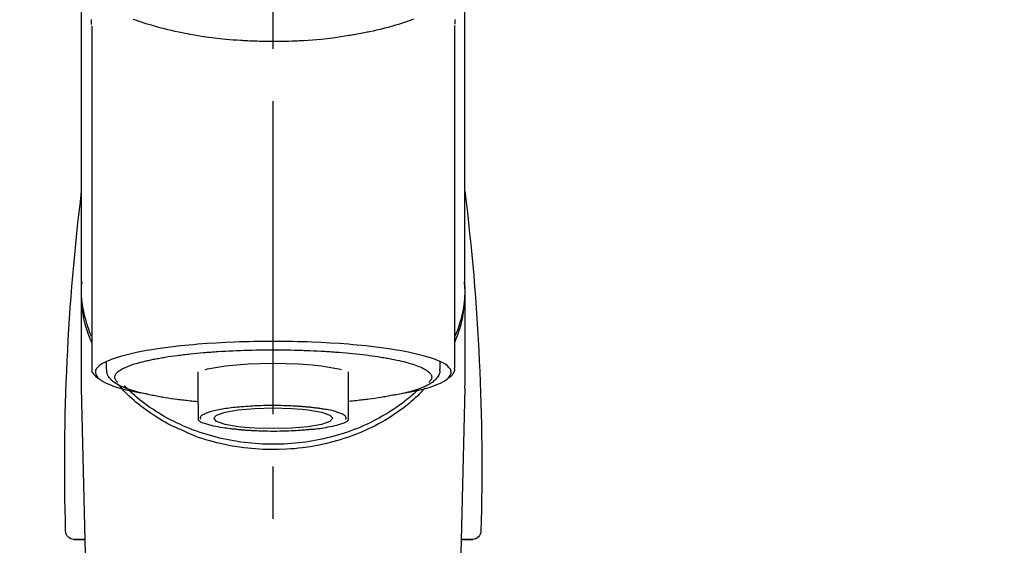
# Model space of a CAD drawing. Extents: x 0 to 26473, y -11045 to -2175.
# Drawn here: x 16659 to 16777, y -7946 to -7883 of the extents above; entities that cross this region are included whole.
import ezdxf

# ---------------------------------------------------------------- set-up
doc = ezdxf.new("R2010")
doc.units = 0
doc.header["$LTSCALE"] = 50
doc.header["$MEASUREMENT"] = 0
doc.linetypes.add('CENTER2', pattern=[1.125, 0.75, -0.125, 0.125, -0.125])
doc.layers.get('0').update_dxf_attribs({"linetype": 'CONTINUOUS'})
doc.layers.add('150-機器', color=8, linetype='CONTINUOUS')
doc.layers.add('160-文字', color=254, linetype='CONTINUOUS')
doc.styles.add('KH001', font='txt')
doc.dimstyles.new('KH1xx030', dxfattribs={"dimscale": 30, "dimtxt": 2, "dimasz": 0.6, "dimexe": 0.3, "dimexo": 1.2, "dimgap": 0.5, "dimtad": 3, "dimdec": 1, "dimdsep": 46, "dimlunit": 6, "dimtxsty": 'KH001', "dimblk": 'DOT', "dimcen": 1, "dimdle": 1, "dimclrd": 256, "dimclre": 256, "dimclrt": 256, "dimadec": 0, "dimazin": 0, "dimtfac": 1, "dimtdec": 1, "dimtix": 1, "dimtmove": 2, "dimatfit": 3, "dimldrblk": 'CLOSEDBLANK', "dimfxl": 1, "dimtolj": 1, "dimtzin": 0, "dimlwd": -1, "dimlwe": -1, "dimarcsym": 0})

# ---------------------------------------------------------------- blocks, each defined once
blk = doc.blocks.new('F402_S')
at = {"layer": '150-機器', "color": 161, "linetype": 'CENTER2'}
blk.add_line((0, -72.08), (0, 259.91), dxfattribs=at)
at = {"layer": '150-機器', "color": 13, "linetype": 'Continuous'}
for p, q in [((-21.69, 199.46), (-21.69, 158.44)), ((21.69, 158.44), (21.69, 199.45)), ((-22.94, 168.23), (-22.94, 156.36)), ((22.94, 156.36), (22.94, 167.57)), ((-19.95, 159.19), (-19.95, 158.34)), ((19.95, 158.34), (19.95, 159.19)), ((-8.98, 158.01), (-8.98, 154.08)), ((8.98, 154.08), (8.98, 158.01)), ((-22.94, 156.05), (-22.94, 156.36)), ((-22.94, 156.05), (-20.95, 71.25)), ((20.95, 71.25), (22.94, 156.05)), ((22.94, 156.05), (22.94, 156.36)), ((-23.93, 137.94), (-22.51, 137.94)), ((-22.51, 137.94), (-23.91, 137.94)), ((22.51, 137.94), (23.93, 137.94)), ((23.91, 137.94), (22.51, 137.94))]:
    blk.add_line(p, q, dxfattribs=at)
for points in [[(-22.94, 168.23), (-22.94, 172.52), (-22.94, 176.81), (-22.94, 181.1), (-22.94, 185.39), (-22.94, 189.68), (-22.94, 193.97), (-22.94, 198.26), (-22.94, 202.55), (-22.94, 206.84), (-22.94, 211.13), (-22.94, 215.42), (-22.94, 219.71)], [(22.94, 168.23), (22.94, 172.52), (22.94, 176.81), (22.94, 181.1), (22.94, 185.39), (22.94, 189.68), (22.94, 193.97), (22.94, 198.26), (22.94, 202.55), (22.94, 206.84), (22.94, 211.13), (22.94, 215.42), (22.94, 219.71)], [(-21.78, 199.62), (-21.78, 199.63), (-21.78, 199.64), (-21.78, 199.65), (-21.79, 199.66), (-21.79, 199.68), (-21.79, 199.69), (-21.79, 199.7), (-21.79, 199.71), (-21.79, 199.78), (-21.79, 199.84), (-21.79, 199.91), (-21.79, 199.98), (-21.79, 200.03), (-21.79, 200.08), (-21.79, 200.13), (-21.79, 200.19)], [(-16.8, 200.22), (-16.58, 200.15), (-16.37, 200.07), (-16.15, 200), (-16.04, 199.96), (-15.92, 199.92), (-15.81, 199.88), (-15.69, 199.84), (-15.34, 199.73), (-14.98, 199.61), (-14.63, 199.5), (-14.27, 199.4), (-14.01, 199.32), (-13.75, 199.25), (-13.49, 199.18), (-13.23, 199.11), (-12.81, 199.01), (-12.38, 198.91), (-11.96, 198.81), (-11.53, 198.72), (-11.38, 198.69), (-11.23, 198.66), (-11.09, 198.63), (-10.94, 198.6), (-10.63, 198.54), (-10.32, 198.48), (-10.01, 198.42), (-9.7, 198.36), (-9.55, 198.34), (-9.39, 198.31), (-9.23, 198.28), (-9.07, 198.26), (-8.59, 198.18), (-8.1, 198.1), (-7.62, 198.03), (-7.13, 197.97), (-6.79, 197.92), (-6.45, 197.88), (-6.11, 197.85), (-5.77, 197.81), (-5.24, 197.76), (-4.71, 197.72), (-4.17, 197.69), (-3.64, 197.65), (-3.46, 197.64), (-3.28, 197.63), (-3.1, 197.62), (-2.92, 197.61), (-2.57, 197.6), (-2.21, 197.58), (-1.85, 197.57), (-1.49, 197.56), (-1.31, 197.56), (-1.13, 197.55), (-0.95, 197.55), (-0.77, 197.55), (-0.41, 197.54), (-0.05, 197.54), (0.31, 197.54), (0.67, 197.55), (0.85, 197.55), (1.03, 197.55), (1.22, 197.55), (1.4, 197.56), (1.67, 197.57), (1.94, 197.58), (2.21, 197.59), (2.49, 197.6), (2.58, 197.6), (2.67, 197.61), (2.76, 197.61), (2.85, 197.61), (3.03, 197.62), (3.21, 197.63), (3.39, 197.64), (3.56, 197.65), (3.65, 197.66), (3.74, 197.66), (3.83, 197.67), (3.92, 197.68), (4.36, 197.7), (4.8, 197.73), (5.24, 197.77), (5.68, 197.8), (6.02, 197.84), (6.36, 197.87), (6.7, 197.91), (7.04, 197.95), (7.7, 198.04), (8.36, 198.13), (9.01, 198.23), (9.67, 198.34), (9.97, 198.4), (10.28, 198.46), (10.59, 198.52), (10.89, 198.58), (11.32, 198.67), (11.75, 198.76), (12.18, 198.86), (12.6, 198.97), (12.74, 199), (12.88, 199.04), (13.02, 199.07), (13.15, 199.11), (13.42, 199.17), (13.69, 199.24), (13.95, 199.32), (14.21, 199.39), (14.34, 199.43), (14.47, 199.46), (14.59, 199.5), (14.72, 199.54), (15.08, 199.65), (15.44, 199.75), (15.79, 199.87), (16.15, 199.99), (16.36, 200.06), (16.58, 200.14), (16.79, 200.21)], [(21.8, 200.21), (21.8, 200.09), (21.79, 199.96), (21.79, 199.84), (21.79, 199.71), (21.79, 199.7), (21.79, 199.68), (21.79, 199.67), (21.79, 199.66), (21.78, 199.64), (21.78, 199.63), (21.78, 199.61), (21.78, 199.6)], [(-21.73, 161.53), (-21.76, 161.59), (-21.78, 161.65), (-21.81, 161.71), (-21.83, 161.77), (-21.85, 161.83), (-21.88, 161.89), (-21.9, 161.95), (-21.92, 162.01), (-22.06, 162.36), (-22.19, 162.72), (-22.32, 163.07), (-22.43, 163.43), (-22.52, 163.73), (-22.59, 164.03), (-22.66, 164.34), (-22.71, 164.65), (-22.8, 165.19), (-22.87, 165.74), (-22.92, 166.29), (-22.95, 166.84), (-22.96, 167.08), (-22.97, 167.33), (-22.97, 167.57), (-22.97, 167.82), (-22.95, 168.06), (-22.94, 168.3), (-22.91, 168.55), (-22.89, 168.79)], [(21.73, 161.53), (21.76, 161.59), (21.78, 161.65), (21.81, 161.71), (21.83, 161.77), (21.85, 161.83), (21.88, 161.89), (21.9, 161.95), (21.92, 162.01), (22.06, 162.36), (22.19, 162.72), (22.32, 163.07), (22.43, 163.43), (22.52, 163.73), (22.59, 164.03), (22.66, 164.34), (22.71, 164.65), (22.8, 165.19), (22.87, 165.74), (22.92, 166.29), (22.95, 166.84), (22.96, 167.08), (22.97, 167.33), (22.97, 167.57), (22.97, 167.82), (22.95, 168.06), (22.94, 168.3), (22.91, 168.55), (22.89, 168.79)], [(-22.94, 168.23), (-22.95, 167.92), (-22.95, 167.61), (-22.95, 167.31), (-22.94, 167), (-22.92, 166.69), (-22.88, 166.38), (-22.84, 166.07), (-22.79, 165.77), (-22.69, 165.27), (-22.58, 164.77), (-22.45, 164.27), (-22.31, 163.78), (-22.25, 163.59), (-22.19, 163.39), (-22.13, 163.2), (-22.06, 163.01), (-21.99, 162.82), (-21.91, 162.63), (-21.83, 162.44), (-21.75, 162.26)], [(21.74, 162.23), (21.82, 162.42), (21.9, 162.61), (21.98, 162.8), (22.05, 162.99), (22.12, 163.19), (22.19, 163.38), (22.25, 163.58), (22.31, 163.77), (22.45, 164.27), (22.58, 164.76), (22.69, 165.26), (22.79, 165.77), (22.84, 166.07), (22.88, 166.38), (22.92, 166.69), (22.94, 167), (22.95, 167.31), (22.95, 167.61), (22.95, 167.92), (22.94, 168.23)], [(-15.8, 155.49), (-15.81, 155.5), (-15.82, 155.5), (-15.82, 155.5), (-15.83, 155.5), (-15.83, 155.5), (-15.84, 155.5), (-15.85, 155.5), (-15.85, 155.5), (-16.24, 155.58), (-16.63, 155.65), (-17.02, 155.73), (-17.41, 155.81), (-17.73, 155.89), (-18.04, 155.97), (-18.35, 156.06), (-18.66, 156.15), (-19.12, 156.31), (-19.57, 156.48), (-20.01, 156.67), (-20.45, 156.9), (-20.59, 156.98), (-20.73, 157.07), (-20.86, 157.17), (-20.99, 157.29), (-21.13, 157.47), (-21.24, 157.67), (-21.3, 157.89), (-21.3, 158.1), (-21.27, 158.2), (-21.22, 158.31), (-21.15, 158.41), (-21.08, 158.5), (-20.82, 158.76), (-20.53, 158.96), (-20.22, 159.13), (-19.89, 159.28), (-19.65, 159.38), (-19.41, 159.48), (-19.17, 159.57), (-18.93, 159.65), (-18.29, 159.84), (-17.65, 160.02), (-17.01, 160.18), (-16.36, 160.32), (-15.96, 160.4), (-15.56, 160.48), (-15.16, 160.55), (-14.76, 160.62), (-13.84, 160.76), (-12.93, 160.89), (-12.01, 161.01), (-11.09, 161.11), (-10.57, 161.16), (-10.05, 161.21), (-9.53, 161.26), (-9.02, 161.3), (-7.92, 161.38), (-6.83, 161.45), (-5.73, 161.51), (-4.63, 161.56), (-4.05, 161.58), (-3.47, 161.6), (-2.9, 161.61), (-2.32, 161.63), (-1.16, 161.64), (0, 161.65), (1.16, 161.64), (2.32, 161.63), (2.9, 161.61), (3.47, 161.6), (4.05, 161.58), (4.63, 161.56), (5.73, 161.51), (6.83, 161.45), (7.92, 161.38), (9.02, 161.3), (9.53, 161.26), (10.05, 161.21), (10.57, 161.16), (11.09, 161.11), (12.01, 161.01), (12.93, 160.89), (13.84, 160.76), (14.76, 160.62), (15.16, 160.55), (15.56, 160.48), (15.96, 160.4), (16.36, 160.32), (17.01, 160.18), (17.65, 160.02), (18.29, 159.84), (18.93, 159.65), (19.17, 159.57), (19.41, 159.48), (19.65, 159.38), (19.89, 159.28), (20.22, 159.13), (20.53, 158.96), (20.82, 158.76), (21.08, 158.5), (21.15, 158.41), (21.22, 158.31), (21.27, 158.2), (21.3, 158.1), (21.3, 157.89), (21.24, 157.67), (21.13, 157.47), (20.99, 157.29), (20.86, 157.17), (20.73, 157.07), (20.59, 156.98), (20.45, 156.9), (20.01, 156.67), (19.57, 156.48), (19.12, 156.31), (18.66, 156.15), (18.35, 156.06), (18.04, 155.97), (17.73, 155.89), (17.41, 155.81), (17.02, 155.73), (16.64, 155.65), (16.25, 155.58), (15.86, 155.51), (15.86, 155.5), (15.85, 155.5), (15.85, 155.5), (15.85, 155.5), (15.84, 155.5), (15.84, 155.5), (15.83, 155.5), (15.83, 155.5)], [(14.8, 159.41), (14.66, 159.44), (14.51, 159.48), (14.37, 159.51), (14.22, 159.54), (14.06, 159.57), (13.9, 159.6), (13.74, 159.62), (13.57, 159.65), (13.41, 159.68), (13.25, 159.71), (13.09, 159.74), (12.92, 159.77), (12.57, 159.83), (12.21, 159.88), (11.85, 159.93), (11.5, 159.98), (11.3, 160), (11.11, 160.02), (10.92, 160.05), (10.73, 160.07), (10.54, 160.09), (10.34, 160.12), (10.15, 160.14), (9.96, 160.16), (9.55, 160.21), (9.15, 160.25), (8.74, 160.28), (8.33, 160.32), (8.12, 160.33), (7.9, 160.35), (7.69, 160.36), (7.47, 160.38), (7.26, 160.4), (7.04, 160.41), (6.83, 160.43), (6.62, 160.44), (6.17, 160.47), (5.73, 160.5), (5.29, 160.52), (4.84, 160.54), (4.39, 160.56), (3.93, 160.58), (3.48, 160.6), (3.02, 160.61), (2.56, 160.62), (2.1, 160.63), (1.64, 160.64), (1.17, 160.64), (0.94, 160.65), (0.71, 160.65), (0.47, 160.65), (0.24, 160.65), (0.01, 160.65), (-0.22, 160.65), (-0.46, 160.65), (-0.69, 160.65), (-1.15, 160.65), (-1.62, 160.64), (-2.08, 160.63), (-2.55, 160.62), (-2.77, 160.61), (-3, 160.61), (-3.23, 160.6), (-3.46, 160.59), (-3.69, 160.58), (-3.92, 160.58), (-4.15, 160.57), (-4.38, 160.56), (-4.82, 160.54), (-5.27, 160.52), (-5.72, 160.5), (-6.16, 160.47), (-6.38, 160.46), (-6.6, 160.44), (-6.81, 160.43), (-7.03, 160.41), (-7.24, 160.4), (-7.46, 160.38), (-7.68, 160.37), (-7.89, 160.35), (-8.31, 160.32), (-8.72, 160.28), (-9.13, 160.24), (-9.55, 160.2), (-9.94, 160.16), (-10.33, 160.12), (-10.72, 160.07), (-11.11, 160.03), (-11.47, 159.98), (-11.84, 159.93), (-12.2, 159.88), (-12.56, 159.83), (-12.73, 159.8), (-12.89, 159.77), (-13.06, 159.74), (-13.23, 159.71), (-13.39, 159.68), (-13.56, 159.66), (-13.73, 159.63), (-13.89, 159.6), (-14.19, 159.54), (-14.49, 159.48), (-14.79, 159.42), (-15.09, 159.35), (-15.36, 159.29), (-15.62, 159.23), (-15.89, 159.16), (-16.15, 159.09), (-16.37, 159.02), (-16.6, 158.95), (-16.82, 158.88), (-17.05, 158.8), (-17.23, 158.74), (-17.42, 158.66), (-17.6, 158.59), (-17.78, 158.51), (-17.92, 158.44), (-18.07, 158.36), (-18.21, 158.28), (-18.34, 158.2), (-18.45, 158.13), (-18.55, 158.05), (-18.64, 157.97), (-18.73, 157.88), (-18.79, 157.81), (-18.85, 157.73), (-18.9, 157.65), (-18.94, 157.56), (-18.96, 157.48), (-18.97, 157.4), (-18.97, 157.32), (-18.96, 157.24), (-18.94, 157.15), (-18.9, 157.06), (-18.86, 156.99), (-18.8, 156.91), (-18.76, 156.87), (-18.72, 156.83), (-18.67, 156.79), (-18.63, 156.75), (-18.63, 156.75), (-18.63, 156.75), (-18.63, 156.75), (-18.63, 156.75)], [(18.63, 156.75), (18.66, 156.78), (18.69, 156.81), (18.72, 156.84), (18.76, 156.87), (18.81, 156.93), (18.86, 157), (18.9, 157.08), (18.94, 157.15), (18.96, 157.23), (18.97, 157.31), (18.97, 157.39), (18.96, 157.48), (18.94, 157.56), (18.9, 157.65), (18.85, 157.72), (18.8, 157.8), (18.72, 157.89), (18.64, 157.97), (18.55, 158.05), (18.46, 158.12), (18.34, 158.2), (18.21, 158.28), (18.08, 158.36), (17.94, 158.43), (17.86, 158.47), (17.77, 158.5), (17.68, 158.54), (17.59, 158.58), (17.51, 158.62), (17.42, 158.65), (17.34, 158.69), (17.25, 158.73), (17.04, 158.81), (16.82, 158.88), (16.61, 158.95), (16.39, 159.02), (16.14, 159.09), (15.88, 159.16), (15.63, 159.22), (15.38, 159.29), (15.23, 159.32), (15.09, 159.35), (14.94, 159.38), (14.8, 159.41)], [(-21.67, 158.45), (-21.67, 158.43), (-21.67, 158.42), (-21.67, 158.4), (-21.68, 158.39), (-21.69, 158.33), (-21.7, 158.27), (-21.7, 158.21), (-21.7, 158.15), (-21.67, 158.04), (-21.63, 157.94), (-21.56, 157.84), (-21.5, 157.74), (-21.43, 157.65), (-21.37, 157.56), (-21.29, 157.48), (-21.22, 157.4), (-21.15, 157.35), (-21.09, 157.31), (-21.02, 157.27), (-20.96, 157.23), (-20.93, 157.21), (-20.91, 157.2), (-20.89, 157.19), (-20.87, 157.17)], [(-19.91, 158.33), (-19.92, 158.29), (-19.92, 158.26), (-19.92, 158.22), (-19.92, 158.19), (-19.93, 158.1), (-19.93, 158.02), (-19.93, 157.94), (-19.91, 157.85), (-19.87, 157.72), (-19.81, 157.6), (-19.74, 157.48), (-19.65, 157.36), (-19.56, 157.24), (-19.46, 157.12), (-19.35, 157.01), (-19.24, 156.91), (-19.09, 156.79), (-18.94, 156.68), (-18.78, 156.58), (-18.62, 156.49), (-18.41, 156.37), (-18.19, 156.27), (-17.97, 156.17), (-17.75, 156.08), (-17.46, 155.97), (-17.17, 155.87), (-16.88, 155.77), (-16.59, 155.69), (-16.36, 155.63), (-16.13, 155.57), (-15.89, 155.51), (-15.66, 155.45), (-15.54, 155.43), (-15.42, 155.4), (-15.3, 155.37), (-15.17, 155.35)], [(-4.66, 158.84), (-5.72, 158.72), (-7.87, 158.35), (-8.19, 158.27)], [(8.14, 158.28), (7.87, 158.35), (5.72, 158.72), (3, 158.96), (0, 159.05), (-3.01, 158.96), (-4.66, 158.84)], [(15, 155.32), (15.07, 155.33), (15.15, 155.35), (15.22, 155.36), (15.29, 155.38), (15.49, 155.42), (15.68, 155.46), (15.87, 155.5), (16.06, 155.54), (16.32, 155.61), (16.59, 155.69), (16.85, 155.77), (17.11, 155.85), (17.38, 155.94), (17.64, 156.04), (17.9, 156.14), (18.16, 156.25), (18.36, 156.35), (18.56, 156.45), (18.76, 156.56), (18.95, 156.68), (19.09, 156.79), (19.23, 156.9), (19.37, 157.02), (19.49, 157.15), (19.6, 157.27), (19.7, 157.4), (19.79, 157.54), (19.85, 157.69), (19.88, 157.78), (19.9, 157.88), (19.92, 157.99), (19.93, 158.09), (19.93, 158.14), (19.94, 158.19), (19.94, 158.24), (19.94, 158.29)], [(20.87, 157.17), (20.88, 157.18), (20.89, 157.18), (20.91, 157.19), (20.92, 157.2), (20.99, 157.24), (21.06, 157.28), (21.12, 157.32), (21.19, 157.37), (21.26, 157.44), (21.33, 157.52), (21.4, 157.6), (21.46, 157.69), (21.53, 157.79), (21.6, 157.89), (21.66, 158), (21.69, 158.11), (21.69, 158.17), (21.69, 158.23), (21.68, 158.29), (21.67, 158.35), (21.67, 158.36), (21.67, 158.38), (21.67, 158.39), (21.66, 158.41)], [(-18.14, 156.04), (-17.93, 155.8), (-17.71, 155.57), (-17.48, 155.33), (-17.26, 155.1), (-17.01, 154.88), (-16.77, 154.66), (-16.51, 154.44), (-16.26, 154.23), (-15.66, 153.75), (-15.04, 153.29), (-14.41, 152.85), (-13.77, 152.43), (-13.38, 152.2), (-13, 151.98), (-12.61, 151.77), (-12.21, 151.56), (-11.4, 151.17), (-10.58, 150.8), (-9.74, 150.46), (-8.89, 150.15), (-8.45, 150.01), (-8.01, 149.87), (-7.57, 149.74), (-7.13, 149.62), (-6.23, 149.39), (-5.32, 149.2), (-4.41, 149.04), (-3.49, 148.91), (-3.02, 148.85), (-2.55, 148.8), (-2.09, 148.77), (-1.62, 148.74), (-0.68, 148.7), (0.25, 148.69), (1.19, 148.71), (2.12, 148.77), (2.59, 148.81), (3.06, 148.85), (3.52, 148.91), (3.99, 148.97), (4.9, 149.12), (5.81, 149.3), (6.71, 149.51), (7.61, 149.75), (8.05, 149.88), (8.49, 150.01), (8.93, 150.16), (9.36, 150.32), (9.77, 150.49), (10.18, 150.67), (10.59, 150.86), (11, 151.05)], [(-17.29, 155.82), (-17.22, 155.75), (-17.14, 155.68), (-17.07, 155.61), (-16.99, 155.54), (-16.82, 155.38), (-16.65, 155.22), (-16.47, 155.06), (-16.29, 154.91), (-16, 154.68), (-15.71, 154.45), (-15.42, 154.22), (-15.12, 154), (-14.79, 153.77), (-14.45, 153.54), (-14.11, 153.32), (-13.77, 153.1), (-13.42, 152.89), (-13.06, 152.68), (-12.71, 152.48), (-12.34, 152.29), (-11.98, 152.1), (-11.6, 151.92), (-11.23, 151.74), (-10.85, 151.57), (-10.46, 151.4), (-10.07, 151.24), (-9.68, 151.09), (-9.29, 150.94), (-8.89, 150.8), (-8.49, 150.67), (-8.08, 150.54), (-7.68, 150.42), (-7.27, 150.3), (-6.85, 150.19), (-6.44, 150.09), (-6.02, 149.99), (-5.6, 149.9), (-5.18, 149.82), (-4.76, 149.74), (-4.33, 149.67), (-3.9, 149.6), (-3.48, 149.55), (-3.05, 149.5), (-2.62, 149.45), (-2.18, 149.41), (-1.75, 149.38), (-1.32, 149.36), (-0.89, 149.34), (-0.45, 149.33), (-0.02, 149.33), (0.41, 149.33), (0.85, 149.34), (1.28, 149.36), (1.71, 149.38), (2.15, 149.41), (2.58, 149.45), (3.01, 149.49), (3.44, 149.54), (3.87, 149.6), (4.29, 149.66), (4.72, 149.73), (5.14, 149.81), (5.56, 149.89), (5.98, 149.98), (6.4, 150.08), (6.82, 150.18), (7.23, 150.29), (7.64, 150.41), (8.05, 150.53), (8.45, 150.66), (8.86, 150.79), (9.26, 150.93), (9.65, 151.08), (10.04, 151.23), (10.43, 151.39), (10.82, 151.56), (11.2, 151.73), (11.57, 151.9), (11.95, 152.09), (12.32, 152.28), (12.68, 152.47), (13.04, 152.67), (13.39, 152.87), (13.74, 153.09), (14.09, 153.3), (14.43, 153.52), (14.76, 153.75), (15.1, 153.98), (15.42, 154.22), (15.74, 154.46), (16.05, 154.71), (16.36, 154.96), (16.59, 155.16), (16.81, 155.36), (17.03, 155.56), (17.25, 155.77), (17.37, 155.88), (17.49, 156), (17.61, 156.12), (17.72, 156.24), (17.75, 156.26), (17.77, 156.29), (17.8, 156.31), (17.83, 156.34)], [(11, 151.05), (11.33, 151.19), (11.66, 151.34), (11.99, 151.48), (12.32, 151.64), (12.63, 151.8), (12.95, 151.98), (13.25, 152.15), (13.56, 152.34), (14.15, 152.71), (14.74, 153.09), (15.31, 153.49), (15.87, 153.91), (16.14, 154.13), (16.4, 154.34), (16.67, 154.57), (16.92, 154.8), (17.23, 155.09), (17.53, 155.39), (17.83, 155.7), (18.12, 156.01), (18.18, 156.08), (18.24, 156.15), (18.31, 156.21), (18.37, 156.28), (18.43, 156.35), (18.49, 156.41), (18.55, 156.48), (18.61, 156.55)], [(-15.17, 155.35), (-14.96, 155.31), (-14.75, 155.27), (-14.54, 155.23), (-14.33, 155.2), (-14.14, 155.16), (-13.95, 155.13), (-13.76, 155.09), (-13.57, 155.06), (-13.41, 155.03), (-13.25, 155), (-13.09, 154.97), (-12.92, 154.95), (-12.57, 154.89), (-12.21, 154.83), (-11.85, 154.78), (-11.5, 154.74), (-11.3, 154.71), (-11.11, 154.69), (-10.92, 154.67), (-10.73, 154.64), (-10.54, 154.62), (-10.34, 154.6), (-10.15, 154.57), (-9.96, 154.55), (-9.73, 154.53), (-9.51, 154.51), (-9.29, 154.49), (-9.06, 154.47), (-9.04, 154.46), (-9.02, 154.46), (-9, 154.46), (-8.98, 154.46)], [(15.01, 155.32), (14.84, 155.29), (14.67, 155.26), (14.5, 155.23), (14.33, 155.2), (14.14, 155.16), (13.95, 155.13), (13.76, 155.09), (13.57, 155.06), (13.41, 155.03), (13.25, 155), (13.08, 154.97), (12.92, 154.95), (12.57, 154.89), (12.21, 154.83), (11.85, 154.78), (11.49, 154.74), (11.3, 154.71), (11.11, 154.69), (10.92, 154.67), (10.73, 154.64), (10.53, 154.62), (10.34, 154.6), (10.15, 154.57), (9.96, 154.55), (9.73, 154.53), (9.51, 154.51), (9.29, 154.49), (9.06, 154.47), (9.04, 154.46), (9.02, 154.46), (9, 154.46), (8.98, 154.46)], [(-8.98, 154.08), (-8.98, 154.06), (-8.98, 154.03), (-8.98, 154.01), (-8.98, 153.99), (-8.98, 153.97), (-8.98, 153.95), (-8.98, 153.92), (-8.98, 153.9), (-8.98, 153.86), (-8.98, 153.82), (-8.98, 153.78), (-8.98, 153.74), (-8.98, 153.73), (-8.98, 153.71), (-8.98, 153.69), (-8.98, 153.67), (-8.98, 153.63), (-8.98, 153.58), (-8.98, 153.53), (-8.98, 153.48), (-8.98, 153.46), (-8.98, 153.43), (-8.98, 153.41), (-8.98, 153.39), (-8.98, 153.34), (-8.98, 153.3), (-8.98, 153.26), (-8.98, 153.21), (-8.98, 153.2), (-8.98, 153.18), (-8.98, 153.16), (-8.98, 153.14), (-8.98, 153.11), (-8.98, 153.08), (-8.98, 153.05), (-8.98, 153.02), (-8.98, 153.01), (-8.98, 152.99), (-8.98, 152.98), (-8.98, 152.97), (-8.98, 152.93), (-8.98, 152.89), (-8.98, 152.86), (-8.98, 152.82), (-8.98, 152.8), (-8.98, 152.78), (-8.98, 152.76), (-8.98, 152.74), (-8.98, 152.7), (-8.98, 152.67), (-8.98, 152.63), (-8.98, 152.6), (-8.98, 152.58), (-8.98, 152.57), (-8.98, 152.55), (-8.98, 152.53), (-8.98, 152.51), (-8.98, 152.48), (-8.98, 152.45), (-8.98, 152.42), (-8.98, 152.4), (-8.98, 152.39), (-8.98, 152.38), (-8.98, 152.36), (-8.98, 152.34), (-8.98, 152.32), (-8.98, 152.29), (-8.98, 152.27), (-8.98, 152.26), (-8.98, 152.25), (-8.98, 152.24), (-8.98, 152.23), (-8.98, 152.23), (-8.98, 152.22), (-8.98, 152.22), (-8.98, 152.22)], [(-8.7, 152.34), (-8.71, 152.35), (-8.71, 152.35), (-8.71, 152.36), (-8.72, 152.37), (-8.72, 152.39), (-8.73, 152.41), (-8.73, 152.43), (-8.74, 152.45), (-8.74, 152.5), (-8.73, 152.54), (-8.71, 152.59), (-8.69, 152.63), (-8.65, 152.69), (-8.6, 152.74), (-8.54, 152.79), (-8.48, 152.83), (-8.39, 152.88), (-8.3, 152.93), (-8.2, 152.97), (-8.11, 153.01), (-7.99, 153.06), (-7.87, 153.11), (-7.75, 153.15), (-7.63, 153.19), (-7.47, 153.24), (-7.31, 153.28), (-7.16, 153.32), (-7, 153.36), (-6.81, 153.4), (-6.62, 153.44), (-6.43, 153.48), (-6.24, 153.51), (-6.11, 153.53), (-5.98, 153.55), (-5.85, 153.57), (-5.72, 153.59), (-5.61, 153.61), (-5.5, 153.62), (-5.38, 153.64), (-5.27, 153.65), (-5.19, 153.66), (-5.11, 153.67), (-5.02, 153.69), (-4.94, 153.7), (-4.86, 153.7), (-4.79, 153.71), (-4.71, 153.72), (-4.63, 153.73), (-4.57, 153.74), (-4.51, 153.74), (-4.45, 153.75), (-4.38, 153.76), (-4.35, 153.76), (-4.31, 153.76), (-4.28, 153.77), (-4.24, 153.77), (-4.23, 153.77), (-4.21, 153.77), (-4.2, 153.77), (-4.18, 153.78)], [(-3.42, 153.53), (-4.19, 153.45), (-5.77, 153.17), (-6.78, 152.83), (-7.13, 152.45), (-6.78, 152.06), (-5.77, 151.72), (-4.19, 151.44), (-2.2, 151.27), (0, 151.21), (2.2, 151.27), (3.42, 151.36)], [(-4.18, 153.78), (-4.17, 153.78), (-4.15, 153.78), (-4.14, 153.78), (-4.12, 153.78), (-4.09, 153.78), (-4.05, 153.79), (-4.02, 153.79), (-3.98, 153.79), (-3.92, 153.8), (-3.85, 153.81), (-3.79, 153.81), (-3.73, 153.82), (-3.64, 153.82), (-3.56, 153.83), (-3.47, 153.84), (-3.39, 153.84), (-3.29, 153.85), (-3.2, 153.86), (-3.1, 153.86), (-3, 153.87), (-2.87, 153.88), (-2.73, 153.89), (-2.6, 153.89), (-2.46, 153.9), (-2.29, 153.91), (-2.12, 153.92), (-1.95, 153.92), (-1.78, 153.93), (-1.5, 153.94), (-1.22, 153.95), (-0.94, 153.96), (-0.65, 153.96), (-0.3, 153.97), (0.06, 153.97), (0.42, 153.97), (0.78, 153.96), (1.13, 153.96), (1.49, 153.95), (1.84, 153.93), (2.19, 153.92), (2.46, 153.9), (2.73, 153.89), (3, 153.87), (3.27, 153.85), (3.53, 153.83), (3.79, 153.81), (4.05, 153.79), (4.31, 153.77), (4.55, 153.75), (4.79, 153.72), (5.03, 153.69), (5.27, 153.66), (5.48, 153.63), (5.7, 153.6), (5.91, 153.56), (6.12, 153.53), (6.32, 153.5), (6.51, 153.46), (6.71, 153.42), (6.9, 153.38), (7.06, 153.35), (7.23, 153.31), (7.39, 153.26), (7.55, 153.22), (7.67, 153.18), (7.8, 153.13), (7.92, 153.09), (8.04, 153.04), (8.15, 153), (8.24, 152.95), (8.34, 152.91), (8.44, 152.85), (8.51, 152.81), (8.57, 152.77), (8.63, 152.72), (8.67, 152.66), (8.7, 152.61), (8.72, 152.57), (8.73, 152.52), (8.74, 152.47), (8.74, 152.45), (8.73, 152.42), (8.73, 152.4), (8.72, 152.38), (8.72, 152.37), (8.71, 152.36), (8.71, 152.35), (8.7, 152.34)], [(3.42, 151.36), (4.19, 151.44), (5.77, 151.72), (6.78, 152.06), (7.13, 152.45), (6.78, 152.83), (5.77, 153.17), (4.19, 153.45), (2.2, 153.62), (0, 153.68), (-2.2, 153.62), (-3.42, 153.53)], [(8.98, 154.08), (8.98, 154.06), (8.98, 154.03), (8.98, 154.01), (8.98, 153.99), (8.98, 153.97), (8.98, 153.95), (8.98, 153.92), (8.98, 153.9), (8.98, 153.86), (8.98, 153.82), (8.98, 153.78), (8.98, 153.74), (8.98, 153.73), (8.98, 153.71), (8.98, 153.69), (8.98, 153.67), (8.98, 153.63), (8.98, 153.58), (8.98, 153.53), (8.98, 153.48), (8.98, 153.46), (8.98, 153.43), (8.98, 153.41), (8.98, 153.39), (8.98, 153.34), (8.98, 153.3), (8.98, 153.26), (8.98, 153.21), (8.98, 153.2), (8.98, 153.18), (8.98, 153.16), (8.98, 153.14), (8.98, 153.11), (8.98, 153.08), (8.98, 153.05), (8.98, 153.02), (8.98, 153.01), (8.98, 152.99), (8.98, 152.98), (8.98, 152.97), (8.98, 152.93), (8.98, 152.89), (8.98, 152.86), (8.98, 152.82), (8.98, 152.8), (8.98, 152.78), (8.98, 152.76), (8.98, 152.74), (8.98, 152.7), (8.98, 152.67), (8.98, 152.63), (8.98, 152.6), (8.98, 152.58), (8.98, 152.57), (8.98, 152.55), (8.98, 152.53), (8.98, 152.51), (8.98, 152.48), (8.98, 152.45), (8.98, 152.42), (8.98, 152.4), (8.98, 152.39), (8.98, 152.38), (8.98, 152.36), (8.98, 152.34), (8.98, 152.32), (8.98, 152.29), (8.98, 152.27), (8.98, 152.26), (8.98, 152.25), (8.98, 152.24), (8.98, 152.23), (8.98, 152.23), (8.98, 152.22), (8.98, 152.22), (8.98, 152.21)], [(-4.51, 151.13), (-4.54, 151.13), (-4.56, 151.13), (-4.58, 151.14), (-4.6, 151.14), (-4.74, 151.15), (-4.87, 151.16), (-5.01, 151.17), (-5.14, 151.19), (-5.37, 151.21), (-5.59, 151.24), (-5.81, 151.28), (-6.04, 151.31), (-6.32, 151.36), (-6.59, 151.41), (-6.87, 151.46), (-7.15, 151.51), (-7.38, 151.57), (-7.61, 151.64), (-7.84, 151.71), (-8.08, 151.77), (-8.22, 151.82), (-8.37, 151.86), (-8.51, 151.91), (-8.65, 151.98), (-8.72, 152.02), (-8.79, 152.07), (-8.85, 152.12), (-8.92, 152.17), (-8.93, 152.18), (-8.95, 152.19), (-8.96, 152.21), (-8.98, 152.22)], [(4.51, 151.13), (4.54, 151.13), (4.56, 151.14), (4.58, 151.14), (4.6, 151.14), (4.74, 151.15), (4.87, 151.16), (5.01, 151.17), (5.14, 151.19), (5.37, 151.21), (5.59, 151.25), (5.81, 151.28), (6.04, 151.32), (6.32, 151.36), (6.59, 151.41), (6.87, 151.46), (7.15, 151.52), (7.38, 151.57), (7.61, 151.64), (7.84, 151.71), (8.08, 151.78), (8.22, 151.82), (8.37, 151.86), (8.51, 151.91), (8.65, 151.98), (8.72, 152.03), (8.78, 152.08), (8.85, 152.13), (8.92, 152.18), (8.93, 152.19), (8.95, 152.2), (8.96, 152.2), (8.98, 152.21)], [(4.47, 151.14), (4.38, 151.13), (4.3, 151.13), (4.21, 151.12), (4.12, 151.11), (4.09, 151.11), (4.05, 151.1), (4.02, 151.1), (3.98, 151.1), (3.92, 151.09), (3.85, 151.09), (3.79, 151.08), (3.73, 151.08), (3.64, 151.07), (3.56, 151.06), (3.47, 151.05), (3.39, 151.05), (3.29, 151.04), (3.2, 151.03), (3.1, 151.03), (3, 151.02), (2.87, 151.01), (2.73, 151.01), (2.6, 151), (2.46, 150.99), (2.29, 150.98), (2.12, 150.97), (1.95, 150.97), (1.78, 150.96), (1.5, 150.95), (1.22, 150.94), (0.94, 150.93), (0.65, 150.93), (0.3, 150.92), (-0.06, 150.92), (-0.42, 150.92), (-0.78, 150.93), (-1.13, 150.93), (-1.49, 150.94), (-1.84, 150.96), (-2.19, 150.97), (-2.46, 150.99), (-2.73, 151), (-3, 151.02), (-3.27, 151.04), (-3.44, 151.05), (-3.61, 151.06), (-3.79, 151.08), (-3.96, 151.09), (-4.06, 151.1), (-4.16, 151.11), (-4.27, 151.12), (-4.37, 151.13), (-4.41, 151.14), (-4.45, 151.14), (-4.49, 151.15), (-4.53, 151.15)]]:
    blk.add_lwpolyline(points, dxfattribs=at)
for centre, radius, start, end in [((242.94, 146.72), 267.91, 172.9442, 181.6629), ((-242.94, 146.72), 267.91, 358.3371, 7.0558), ((-23.86, 138.94), 0.997, 179.4699, 270), ((23.86, 138.94), 0.997, 270, 0.5301)]:
    blk.add_arc(centre, radius, start, end, dxfattribs=at)
blk = doc.blocks.new('_ClosedBlank')
at = {"color": 0, "linetype": 'ByBlock', "lineweight": -2}
for p, q in [((-1, 0.1667), (0, 0)), ((-1, 0.1667), (-1, -0.1667)), ((0, 0), (-1, -0.1667))]:
    blk.add_line(p, q, dxfattribs=at)
blk = doc.blocks.new('_Dot')
at = {"color": 0, "linetype": 'ByBlock', "lineweight": -2}
blk.add_line((-0.5, 0), (-1, 0), dxfattribs=at)
at = {"color": 0, "linetype": 'ByBlock', "const_width": 0.5}
blk.add_lwpolyline([(-0.25, 0, 1), (0.25, 0, 1)], format="xyb", close=True, dxfattribs=at)

msp = doc.modelspace()

# ---------------------------------------------------------------- block references
at = {"layer": '150-機器', "xscale": -1}
msp.add_blockref('F402_S', (16689.73, -8083.64), dxfattribs=at)

# ---------------------------------------------------------------- leaders
at = {"layer": '160-文字', "annotation_type": 0, "has_hookline": 1, "hookline_direction": 1, "text_width": 1397.06}
msp.add_leader([(18139.73, -8253.64), (17882.78, -7818.44), (17864.78, -7818.44)], dimstyle='KH1xx030', override={"dimgap": 0.5, "dimtad": 1}, dxfattribs=at)

doc.saveas('drawing.dxf')
